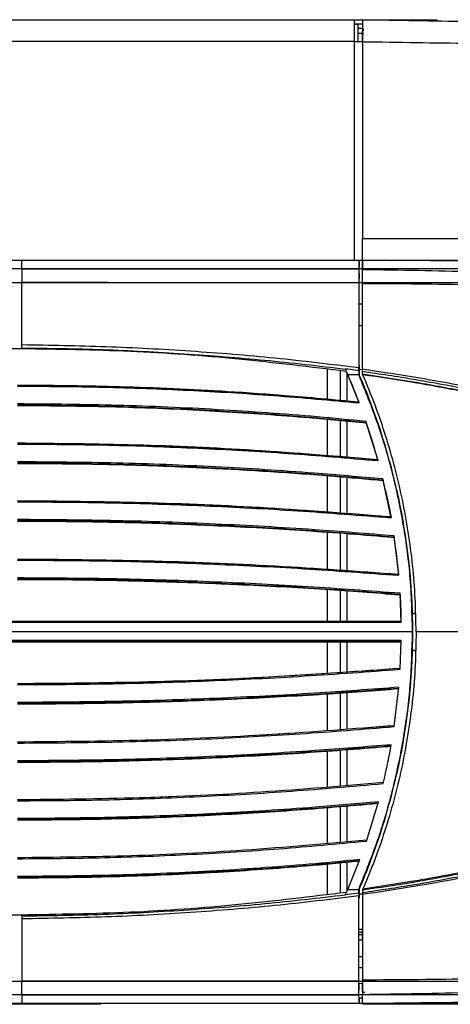
# Model space of a CAD drawing. Units: millimetres. Extents: x 0 to 420, y 0 to 297.
# Drawn here: x 84 to 94, y 97 to 120 of the extents above; entities that cross this region are included whole.
import ezdxf

# ---------------------------------------------------------------- set-up
doc = ezdxf.new("R2010")
doc.units = ezdxf.units.MM

msp = doc.modelspace()

# ---------------------------------------------------------------- linework, layer by layer
at = {"color": 7, "linetype": 'Continuous', "lineweight": -2}
for p, q in [((57.941, 119.9382), (91.5569, 119.9389)), ((91.5569, 119.9337), (93.1371, 119.9337)), ((91.5569, 119.8337), (91.6371, 119.8337)), ((91.737, 119.8337), (91.5569, 119.8337)), ((91.6371, 119.4337), (91.6371, 119.8337)), ((91.7433, 119.9331), (91.737, 119.9332)), ((93.1371, 119.9337), (93.4371, 119.9337)), ((93.1371, 119.9087), (93.1371, 119.9337)), ((93.4371, 119.9337), (93.4371, 119.9035)), ((91.737, 119.7337), (91.6371, 119.7337)), ((91.6371, 119.6337), (91.737, 119.6337)), ((91.5569, 119.4372), (57.941, 119.4383)), ((91.5569, 114.4337), (91.5569, 119.4389)), ((91.737, 119.4331), (91.737, 119.4443)), ((91.737, 119.4331), (91.737, 114.9337)), ((91.737, 114.4442), (91.737, 114.9337)), ((101.2633, 114.4336), (65.5628, 114.4336)), ((91.6643, 114.4337), (83.9398, 114.4337)), ((83.9398, 114.2381), (83.9398, 114.4337)), ((91.6643, 114.129), (91.6643, 114.4337)), ((91.7369, 113.4389), (91.7369, 114.439)), ((91.7371, 114.4337), (91.737, 114.4337)), ((91.7371, 114.4442), (92.4078, 114.4338)), ((92.4078, 114.4338), (91.7371, 114.4337)), ((91.7371, 114.4337), (91.7371, 114.2257)), ((101.2633, 114.238), (65.5628, 114.238)), ((65.5628, 113.9254), (101.2633, 113.9254)), ((91.6569, 113.4388), (91.7369, 113.4388)), ((91.7369, 113.4389), (91.7369, 113.4388)), ((91.7371, 112.9337), (91.6548, 112.9337)), ((83.939, 112.4099), (80.7562, 112.4099)), ((83.9368, 112.4298), (83.9397, 112.4298)), ((91.3987, 111.9411), (91.3448, 111.948)), ((91.6623, 112.0125), (91.6623, 111.8177)), ((90.9371, 111.2579), (90.9371, 111.9418)), ((91.2371, 111.2318), (91.2371, 111.9078)), ((91.2371, 111.2318), (91.2371, 111.9078)), ((91.3871, 111.2187), (91.3871, 111.8518)), ((91.6498, 111.9078), (91.3987, 111.9411)), ((91.6632, 111.1733), (91.3987, 111.8253)), ((91.3987, 111.8253), (91.6497, 111.8253)), ((91.6497, 111.8253), (91.6497, 111.8151)), ((91.6623, 111.8177), (91.6497, 111.8151)), ((91.7371, 111.9337), (91.6623, 111.9311)), ((91.7371, 111.8952), (91.7371, 111.9426)), ((91.7371, 111.8379), (91.7385, 111.8346)), ((91.6561, 111.1919), (91.6548, 111.1954)), ((90.9371, 109.9677), (90.9371, 110.7881)), ((91.2371, 109.9432), (91.2371, 110.7604)), ((91.2371, 109.9432), (91.2371, 110.7604)), ((91.3871, 109.931), (91.3871, 110.7466)), ((92.0939, 109.8516), (91.8165, 110.7487)), ((92.0878, 109.8739), (92.0887, 109.8705)), ((90.9371, 108.6773), (90.9371, 109.4979)), ((91.2371, 108.6544), (91.2371, 109.4751)), ((91.2371, 108.6544), (91.2371, 109.4751)), ((91.3871, 108.6429), (91.3871, 109.4621)), ((92.3909, 108.5441), (92.2026, 109.4326)), ((92.3868, 108.5667), (92.3874, 108.5634)), ((90.9371, 107.3522), (90.9371, 108.2046)), ((91.2371, 107.3335), (91.2371, 108.182)), ((91.2371, 107.3335), (91.2371, 108.182)), ((91.3871, 107.3242), (91.3871, 108.1707)), ((92.5678, 107.2282), (92.4596, 108.1294)), ((92.566, 107.2478), (92.5657, 107.2511)), ((90.9371, 106.174), (90.9371, 106.8968)), ((91.2371, 106.174), (91.2371, 106.8751)), ((91.2371, 106.174), (91.2371, 106.8751)), ((91.3871, 106.174), (91.3871, 106.8642)), ((92.6247, 106.151), (92.5987, 106.8171)), ((92.8819, 106.3587), (92.9574, 106.3587)), ((92.8821, 106.3529), (92.9576, 106.3529)), ((92.6247, 106.1509), (56.8779, 106.1509)), ((56.8783, 106.1708), (92.6244, 106.1708)), ((79.8883, 106.1739), (90.3884, 106.1739)), ((92.6243, 106.174), (80.6143, 106.174)), ((90.6383, 106.1739), (92.6205, 106.1739)), ((92.6244, 106.1709), (92.6243, 106.174)), ((92.8745, 105.9337), (56.8759, 105.9337)), ((92.8888, 105.9337), (92.8745, 105.9337)), ((94.9951, 105.9337), (92.9637, 105.9337)), ((56.8759, 105.7036), (92.6236, 105.7036)), ((56.8775, 105.7435), (92.6251, 105.7435)), ((92.6244, 105.7236), (56.8778, 105.7236)), ((56.8782, 105.7036), (92.6236, 105.7036)), ((90.9371, 104.9982), (90.9371, 105.7037)), ((91.2371, 105.0171), (91.2371, 105.7037)), ((91.2371, 105.0171), (91.2371, 105.7037)), ((91.3871, 105.0265), (91.3871, 105.7037)), ((92.6005, 105.0791), (92.6251, 105.7436)), ((92.8819, 105.5087), (92.9574, 105.5087)), ((92.8821, 105.5144), (92.9576, 105.5144)), ((91.2371, 103.6987), (91.2371, 104.5323)), ((91.2371, 103.6987), (91.2371, 104.5323)), ((91.3871, 103.7097), (91.3871, 104.5431)), ((92.4639, 103.7672), (92.5703, 104.6679)), ((90.9371, 103.6768), (90.9371, 104.5107)), ((89.1402, 103.561), (90.2006, 103.6231)), ((91.7798, 103.7383), (92.4675, 103.7916)), ((83.8427, 103.4153), (85.0891, 103.4307)), ((90.9371, 102.3864), (90.9371, 103.2031)), ((91.2371, 102.41), (91.2371, 103.2255)), ((91.2371, 102.41), (91.2371, 103.2255)), ((91.3871, 102.4217), (91.3871, 103.2368)), ((83.8427, 102.0953), (85.1021, 102.1121)), ((86.3048, 102.1311), (87.6835, 102.1857)), ((91.827, 101.1492), (92.102, 102.0454)), ((90.9371, 101.0972), (90.9371, 101.912)), ((91.2371, 101.1222), (91.2371, 101.9363)), ((91.2371, 101.1222), (91.2371, 101.9363)), ((91.3871, 101.1347), (91.3871, 101.9484)), ((91.3987, 100.0422), (91.6746, 100.7245)), ((90.9371, 99.9256), (90.9371, 100.6191)), ((91.2371, 99.9596), (91.2371, 100.6463)), ((91.2371, 99.9596), (91.2371, 100.6463)), ((91.3871, 100.0155), (91.3871, 100.6599)), ((91.3987, 100.0422), (91.6497, 100.0422)), ((91.6497, 100.0523), (91.6497, 100.0422)), ((91.6623, 100.0497), (91.6497, 100.0523)), ((91.6623, 100.0497), (91.6623, 99.8548)), ((91.7371, 100.0295), (91.7385, 100.0328)), ((91.3987, 99.9264), (91.3448, 99.9194)), ((91.6498, 99.9596), (91.3987, 99.9264)), ((91.7371, 99.9337), (91.6623, 99.9363)), ((91.7371, 99.9722), (91.7371, 99.9248)), ((83.939, 99.4575), (80.7562, 99.4575)), ((83.9368, 99.4376), (83.9397, 99.4376)), ((91.6545, 99.1337), (91.737, 99.1337)), ((91.737, 99.1337), (91.737, 99.0537)), ((91.7371, 99.1237), (91.737, 99.1237)), ((91.7371, 98.8819), (91.7371, 99.1237)), ((91.737, 99.0537), (91.6546, 99.0537)), ((91.737, 99.0037), (91.6547, 99.0037)), ((91.737, 99.0537), (91.737, 99.0037)), ((91.7371, 98.8819), (91.6548, 98.8805)), ((91.7371, 98.5017), (91.6552, 98.5003)), ((91.6552, 98.2567), (91.7371, 98.2552)), ((65.5628, 97.9419), (101.2633, 97.9419)), ((91.7371, 97.8854), (91.657, 97.8868)), ((91.7371, 97.7337), (91.7371, 97.8854)), ((101.2633, 97.6293), (65.5628, 97.6293)), ((83.9398, 97.6293), (83.9398, 97.4337)), ((91.6643, 97.5637), (91.7371, 97.5637)), ((91.6643, 97.5629), (91.6643, 97.4337)), ((91.7371, 97.4337), (91.7371, 97.6417)), ((101.2633, 97.4336), (65.5628, 97.4336)), ((91.6643, 97.4337), (83.9398, 97.4337)), ((91.7371, 97.4337), (91.6643, 97.4337)), ((99.2876, 97.4337), (91.7371, 97.4337))]:
    msp.add_line(p, q, dxfattribs=at)
at = {"color": 7, "linetype": 'Continuous', "lineweight": -2, "flags": 128}
for points in [[(91.5569, 119.4389), (91.5569, 119.5365), (91.5569, 119.6303), (91.5569, 119.7167), (91.5569, 119.7925), (91.5569, 119.8546), (91.5569, 119.9008), (91.5569, 119.9293), (91.5569, 119.9389)], [(91.5569, 119.4389), (91.592, 119.4389), (91.6258, 119.4389), (91.6569, 119.4389), (91.6842, 119.4389), (91.7066, 119.4389), (91.7232, 119.4389), (91.7334, 119.4389), (91.7369, 119.4389)], [(91.7371, 119.4331), (91.7371, 117.9033), (91.7371, 116.9134), (91.7371, 115.9236), (91.7371, 114.9337)], [(91.6643, 114.4337), (91.6595, 114.336), (91.6547, 114.2382)], [(91.6643, 114.129), (91.6611, 114.0649), (91.6552, 113.9429)], [(91.6573, 113.4389), (91.6842, 113.4389), (91.7066, 113.4389), (91.7232, 113.4389), (91.7335, 113.4389), (91.7369, 113.4389)], [(83.9368, 112.4298), (83.9381, 112.4187), (83.939, 112.4099)], [(91.653, 112.0626), (91.6569, 112.0412), (91.6606, 112.0217), (91.6623, 112.0125)], [(91.8313, 110.7056), (91.828, 110.7152), (91.8244, 110.7258)], [(92.208, 109.4105), (92.2103, 109.4011), (92.2129, 109.3903)], [(92.2588, 109.1937), (92.2321, 109.3095), (92.2125, 109.392)], [(92.2661, 109.1613), (92.3382, 108.8215), (92.3901, 108.5485)], [(92.4628, 108.1081), (92.4642, 108.0986), (92.4658, 108.0879)], [(92.6012, 106.7764), (92.6006, 106.7859), (92.6, 106.7965)], [(92.6011, 106.7782), (92.6024, 106.7556), (92.6182, 106.4086)], [(91.653, 99.8048), (91.6569, 99.8262), (91.6606, 99.8457), (91.6623, 99.8548)], [(83.9368, 99.4376), (83.9381, 99.4487), (83.939, 99.4575)], [(91.6643, 97.7384), (91.6583, 97.8605), (91.6552, 97.9245)], [(91.6643, 97.4337), (91.6607, 97.5071), (91.6547, 97.6292)]]:
    msp.add_lwpolyline(points, dxfattribs=at)
at = {"color": 7, "linetype": 'Continuous', "lineweight": -2}
for centre, radius, start, end in [((77.7409, 105.9046), 14.8859, 20.85189, 23.74146), ((78.0409, 105.9046), 14.8495, 16.5964, 23.46563), ((77.7409, 105.9046), 14.8859, 16.55466, 18.82822), ((77.7409, 105.9046), 14.8859, 15.38432, 16.42472), ((78.0409, 105.9046), 14.8462, 12.79958, 16.4698), ((78.0409, 105.9046), 14.8495, 1.94476, 12.6687), ((77.7409, 105.9046), 14.8859, 5.19734, 8.44666), ((77.7409, 105.9046), 14.8859, 1.03684, 1.88273), ((78.0409, 105.9046), 14.848, 0.11213, 1.88753), ((78.0409, 105.9628), 14.848, 358.11247, 359.88787), ((78.0409, 105.9628), 14.8495, 347.3313, 358.05524), ((78.0409, 105.9628), 14.8462, 343.5302, 347.20042), ((78.0409, 105.9628), 14.8495, 336.53437, 343.4036)]:
    msp.add_arc(centre, radius, start, end, dxfattribs=at)
for centre, major_axis, ratio, start_param, end_param in [((91.7547, 119.7337), (0, 0.15), 0.1176471, 1.5707963, 3.1415927), ((91.7547, 119.7337), (0, 0.05), 0.1176471, 1.5707963, 3.1415927), ((77.7409, 105.9055), (14.8859, 0), 0.9998035, 0.2866654, 0.2889333), ((78.0409, 107.3587), (0, 14.5685), 0.9952082, 4.902644, 4.9049069), ((77.7409, 105.904), (0, 14.8888), 0.9998035, 4.93295, 4.9351792), ((78.0409, 104.3749), (0, 15.3298), 0.9948172, 5.02993, 5.032154), ((77.7409, 105.9047), (14.8859, 0), 0.9998035, 0.0328598, 0.0338595), ((78.0409, 107.3955), (0, 14.945), 0.9952082, 4.6453076, 4.6463048), ((78.0409, 104.4715), (0, 14.9509), 0.9948172, 4.7784731, 4.7794703), ((78.0409, 107.4906), (0, 15.3238), 0.9952082, 4.392624, 4.394848), ((78.0409, 104.5098), (0, 14.5742), 0.9948172, 4.5198711, 4.5221339)]:
    msp.add_ellipse(centre, major_axis=major_axis, ratio=ratio, start_param=start_param, end_param=end_param, dxfattribs=at)
for points, knots in [([(91.737, 119.9332), (91.737, 119.9263), (91.737, 119.9159), (91.737, 119.8531), (91.737, 119.7762), (91.737, 119.673), (91.737, 119.5532), (91.737, 119.4811), (91.737, 119.4443)], [0, 0, 0, 0, 0.24601938, 0.37479779, 0.50704776, 0.71996106, 0.85712326, 1, 1, 1, 1]), ([(91.7373, 119.4443), (91.7383, 119.5042), (91.7399, 119.5973), (91.7415, 119.7101), (91.7428, 119.8057), (91.7435, 119.8788), (91.7437, 119.925), (91.7434, 119.9302), (91.7433, 119.9331)], [0, 0, 0, 0, 0.2319467, 0.3605787, 0.4925344, 0.7071738, 0.8439217, 1, 1, 1, 1]), ([(101.2061, 119.7679), (100.6336, 119.7779), (99.4866, 119.7979), (97.7273, 119.8286), (95.9451, 119.8597), (94.3476, 119.8876), (92.9469, 119.912), (92.1447, 119.9261), (91.7433, 119.9331)], [0, 0, 0, 0, 0.1872504, 0.375222, 0.5624768, 0.7504088, 0.8751053, 1, 1, 1, 1]), ([(91.7371, 119.4332), (91.7371, 119.4332), (92.1461, 119.4332), (92.9638, 119.414), (94.3888, 119.4006), (96.0119, 119.37), (97.8223, 119.3375), (99.6111, 119.306), (100.7778, 119.2854), (101.3611, 119.2751)], [0, 0, 0, 0, 0.0000006, 0.1250854, 0.2502181, 0.4375236, 0.6247698, 0.8123873, 1, 1, 1, 1]), ([(91.737, 114.9337), (92.2594, 114.9337), (93.3043, 114.9337), (94.8675, 114.9337), (95.9012, 114.9337), (96.4181, 114.9337)], [0, 0, 0, 0, 0.3333337, 0.6666666, 1, 1, 1, 1]), ([(97.1412, 114.434), (96.7517, 114.432), (95.972, 114.4279), (94.7911, 114.4224), (93.6026, 114.4219), (92.8063, 114.4298), (92.4078, 114.4338)], [0, 0, 0, 0, 0.2490163, 0.4984207, 0.7490063, 1, 1, 1, 1]), ([(83.9398, 114.2381), (84.3055, 114.2382), (85.5986, 114.2386), (87.8192, 114.2388), (90.0253, 114.2386), (91.3037, 114.2383), (91.6547, 114.2382)], [0, 0, 0, 0, 0.1421767, 0.5028488, 0.8635209, 1, 1, 1, 1]), ([(83.9398, 114.2381), (83.9398, 114.2279), (83.9399, 114.2076), (83.9399, 114.1323), (83.9399, 114.0349), (83.9399, 113.9619), (83.9398, 113.9255)], [0, 0, 0, 0, 0.25000059, 0.50000091, 0.75000113, 1, 1, 1, 1]), ([(91.6547, 114.2382), (91.6544, 114.229), (91.6539, 114.2107), (91.6532, 114.144), (91.6527, 114.0571), (91.6525, 113.9785), (91.6526, 113.9335), (91.6526, 113.922)], [0, 0, 0, 0, 0.2303803, 0.4607524, 0.6911264, 0.9214916, 1, 1, 1, 1]), ([(91.7371, 114.2257), (92.1635, 114.2197), (93.4178, 114.2021), (95.5009, 114.1439), (97.6416, 114.0182), (98.9468, 113.8741), (99.43, 113.8288), (99.43, 113.8288)], [0, 0, 0, 0, 0.1659929, 0.4882628, 0.8111294, 0.9999992, 1, 1, 1, 1]), ([(91.7371, 113.9), (91.7371, 113.9339), (91.7371, 114.0016), (91.7371, 114.0963), (91.7371, 114.1717), (91.7371, 114.2118), (91.7371, 114.2226), (91.7371, 114.2257)], [0, 0, 0, 0, 0.2265609, 0.4531212, 0.6796586, 0.9062231, 1, 1, 1, 1]), ([(83.9398, 112.4979), (83.9398, 112.6274), (83.9398, 112.8842), (83.9398, 113.3628), (83.9398, 113.712), (83.9398, 113.9255)], [0, 0, 0, 0, 0.28334995, 0.56191891, 1, 1, 1, 1]), ([(91.6526, 113.922), (91.3022, 113.9219), (90.0244, 113.9214), (87.8193, 113.9216), (85.5987, 113.9232), (84.3056, 113.925), (83.9398, 113.9255)], [0, 0, 0, 0, 0.1362795, 0.4970104, 0.8577329, 1, 1, 1, 1]), ([(91.6526, 113.922), (91.6526, 113.7285), (91.6527, 113.3415), (91.652, 112.7645), (91.651, 112.309), (91.6501, 112.0509), (91.6499, 111.9734)], [0, 0, 0, 0, 0.2915943, 0.5832332, 0.8748484, 1, 1, 1, 1]), ([(91.6552, 113.9429), (91.6552, 113.7752), (91.6554, 113.3958), (91.6548, 112.806), (91.6538, 112.349), (91.6531, 112.1056), (91.653, 112.0626)], [0, 0, 0, 0, 0.2633425, 0.595984, 0.9285833, 1, 1, 1, 1]), ([(99.4174, 113.588), (98.9358, 113.6305), (97.6312, 113.7455), (95.4957, 113.8491), (93.4158, 113.8889), (92.1633, 113.8972), (91.7371, 113.9)], [0, 0, 0, 0, 0.1888698, 0.5115654, 0.8338019, 1, 1, 1, 1]), ([(91.7371, 111.9426), (91.7371, 112.1286), (91.7371, 112.4932), (91.7371, 113.0142), (91.7371, 113.4828), (91.7371, 113.7612), (91.7371, 113.9)], [0, 0, 0, 0, 0.2968412, 0.5816293, 0.7914066, 1, 1, 1, 1]), ([(91.3692, 111.8928), (90.5473, 111.9928), (88.9032, 112.193), (86.4237, 112.3719), (84.7672, 112.3972), (83.939, 112.4099)], [0, 0, 0, 0, 0.3332824, 0.6666408, 1, 1, 1, 1]), ([(83.9397, 112.4298), (83.9398, 112.4425), (83.9398, 112.4652), (83.9398, 112.4879), (83.9398, 112.4979)], [0, 0, 0, 0, 0.5599978, 1, 1, 1, 1]), ([(83.9397, 112.4298), (84.5585, 112.4219), (85.7961, 112.406), (87.6497, 112.3019), (89.501, 112.1623), (90.7302, 112.0194), (91.3448, 111.948)], [0, 0, 0, 0, 0.2499963, 0.5000139, 0.749992, 1, 1, 1, 1]), ([(91.6499, 111.9734), (91.011, 112.0517), (89.7312, 112.2085), (87.8021, 112.3611), (85.8708, 112.4672), (84.5827, 112.4877), (83.9398, 112.4979)], [0, 0, 0, 0, 0.2497183, 0.5002398, 0.750599, 1, 1, 1, 1]), ([(91.3448, 111.948), (91.3538, 111.9276), (91.3674, 111.8969), (91.3853, 111.856), (91.3942, 111.8355), (91.3987, 111.8253)], [0, 0, 0, 0, 0.49999532, 0.74999699, 1, 1, 1, 1]), ([(91.6498, 111.9078), (91.6498, 111.9115), (91.6498, 111.9213), (91.6498, 111.9371), (91.6498, 111.9552), (91.6499, 111.9673), (91.6499, 111.9734)], [0, 0, 0, 0, 0.1687396, 0.4458288, 0.7229154, 1, 1, 1, 1]), ([(91.6498, 111.9078), (91.6498, 111.8964), (91.6498, 111.8735), (91.6497, 111.846), (91.6497, 111.8299), (91.6497, 111.8253)], [0, 0, 0, 0, 0.4158945, 0.83178756, 1, 1, 1, 1]), ([(91.6497, 111.8151), (91.7987, 111.4479), (92.0967, 110.7135), (92.4352, 109.5574), (92.6854, 108.3668), (92.8434, 107.1518), (92.8642, 106.3378), (92.8745, 105.9337)], [0, 0, 0, 0, 0.1971882, 0.3943718, 0.5972262, 0.8000774, 1, 1, 1, 1]), ([(103.7029, 110.3005), (103.2076, 110.331), (102.2166, 110.3921), (100.725, 110.5458), (99.2301, 110.7332), (97.7314, 110.944), (96.2322, 111.1719), (94.7342, 111.4244), (93.2409, 111.7141), (92.2383, 111.8664), (91.7371, 111.9426)], [0, 0, 0, 0, 0.1238382, 0.2477759, 0.3729027, 0.4980093, 0.6232115, 0.7488162, 0.8744163, 1, 1, 1, 1]), ([(91.7371, 111.8379), (91.7371, 111.8455), (91.7371, 111.8646), (91.7371, 111.8837), (91.7371, 111.8952)], [0, 0, 0, 0, 0.3989194, 1, 1, 1, 1]), ([(91.7371, 111.8952), (92.1315, 111.8374), (92.9207, 111.7216), (93.7044, 111.5734), (94.0965, 111.4992)], [0, 0, 0, 0, 0.4996937, 1, 1, 1, 1]), ([(91.7385, 111.8346), (92.1267, 111.7776), (92.9036, 111.6635), (93.6752, 111.5177), (94.0612, 111.4447)], [0, 0, 0, 0, 0.49970159, 1, 1, 1, 1]), ([(91.7464, 111.8163), (91.7453, 111.8189), (91.7431, 111.824), (91.7404, 111.8302), (91.7388, 111.834), (91.7386, 111.8344), (91.7385, 111.8346)], [0, 0, 0, 0, 0.2789051, 0.5589545, 0.8069372, 1, 1, 1, 1]), ([(94.0584, 111.4276), (93.6744, 111.5002), (92.9064, 111.6454), (92.1331, 111.7593), (91.7464, 111.8163)], [0, 0, 0, 0, 0.4998943, 1, 1, 1, 1]), ([(92.9637, 105.9337), (92.9598, 106.1879), (92.952, 106.6971), (92.8903, 107.4582), (92.7927, 108.2157), (92.6566, 108.961), (92.4845, 109.6931), (92.2763, 110.4119), (92.0339, 111.1221), (91.8423, 111.5849), (91.7464, 111.8163)], [0, 0, 0, 0, 0.1257745, 0.2519164, 0.3776897, 0.5038227, 0.6271937, 0.7505654, 0.8752821, 1, 1, 1, 1]), ([(83.8428, 111.5777), (84.5729, 111.5764), (85.3986, 111.5748), (86.2235, 111.5396), (86.3191, 111.5355)], [0, 0, 0, 0, 0.8840634, 1, 1, 1, 1]), ([(91.6561, 111.1919), (90.7101, 111.2746), (88.9381, 111.4294), (86.3315, 111.5507), (84.6727, 111.5666), (83.8428, 111.5745)], [0, 0, 0, 0, 0.3640512, 0.6818714, 1, 1, 1, 1]), ([(83.8428, 111.5569), (84.4948, 111.5522), (85.7987, 111.5428), (87.7549, 111.4674), (89.7107, 111.3512), (91.0123, 111.2326), (91.6632, 111.1733)], [0, 0, 0, 0, 0.2496989, 0.49939783, 0.74969915, 1, 1, 1, 1]), ([(86.3907, 111.5326), (87.0015, 111.5132), (87.7941, 111.4881), (88.5852, 111.434), (88.7667, 111.4216)], [0, 0, 0, 0, 0.7706019, 1, 1, 1, 1]), ([(88.8806, 111.4142), (89.234, 111.3925), (90.16, 111.3356), (91.0837, 111.249), (91.6548, 111.1954)], [0, 0, 0, 0, 0.3817071, 1, 1, 1, 1]), ([(91.8165, 110.7487), (91.4455, 110.7845), (90.3149, 110.8935), (88.4202, 111.0269), (86.1325, 111.1302), (84.606, 111.1431), (83.8428, 111.1495)], [0, 0, 0, 0, 0.1399995, 0.4266667, 0.7133336, 1, 1, 1, 1]), ([(83.8428, 111.1273), (84.6058, 111.1209), (86.1319, 111.108), (88.419, 111.0048), (90.3165, 110.8713), (91.4502, 110.7619), (91.8244, 110.7258)], [0, 0, 0, 0, 0.2863112, 0.5726222, 0.8589335, 1, 1, 1, 1]), ([(91.8313, 110.7056), (91.3919, 110.7476), (90.2826, 110.8539), (89.0028, 110.9433), (87.4375, 111.0298), (85.8856, 111.0922), (84.501, 111.1024), (83.8428, 111.1073)], [0, 0, 0, 0, 0.1654826, 0.4178196, 0.4808996, 0.7532348, 1, 1, 1, 1]), ([(91.6632, 111.1733), (91.6622, 111.1758), (91.6603, 111.1808), (91.658, 111.187), (91.6564, 111.1911), (91.6562, 111.1916), (91.6561, 111.1919)], [0, 0, 0, 0, 0.26648998, 0.53360834, 0.7812436, 1, 1, 1, 1]), ([(91.8244, 110.7258), (91.8243, 110.7261), (91.8241, 110.7265), (91.823, 110.7297), (91.8214, 110.7344), (91.8193, 110.7407), (91.8176, 110.7457), (91.8166, 110.7484), (91.8165, 110.7487)], [0, 0, 0, 0, 0.18035748, 0.36046236, 0.54712966, 0.75001847, 0.97057906, 1, 1, 1, 1]), ([(83.8428, 110.2527), (84.6131, 110.2469), (86.1544, 110.2353), (88.2999, 110.1485), (90.2783, 110.029), (91.4848, 109.9256), (92.0878, 109.8739)], [0, 0, 0, 0, 0.2798815, 0.5600126, 0.7800962, 1, 1, 1, 1]), ([(92.0887, 109.8705), (91.1448, 109.9482), (89.3017, 110.0998), (86.5513, 110.2247), (84.7459, 110.2413), (83.8428, 110.2496)], [0, 0, 0, 0, 0.34407835, 0.67188965, 1, 1, 1, 1]), ([(83.8428, 110.2314), (84.5307, 110.2267), (85.9063, 110.2174), (87.9702, 110.1428), (90.0335, 110.027), (91.4071, 109.9101), (92.0939, 109.8516)], [0, 0, 0, 0, 0.2497373, 0.4994739, 0.7497363, 1, 1, 1, 1]), ([(92.2026, 109.4326), (91.6802, 109.4786), (90.4053, 109.5908), (88.3737, 109.717), (86.109, 109.8072), (84.5982, 109.8184), (83.8428, 109.824)], [0, 0, 0, 0, 0.1879317, 0.4586215, 0.7293112, 1, 1, 1, 1]), ([(83.8428, 109.8024), (84.598, 109.7968), (86.1085, 109.7855), (88.3727, 109.6955), (90.4062, 109.5692), (91.6833, 109.4567), (92.208, 109.4105)], [0, 0, 0, 0, 0.270455, 0.5409096, 0.811365, 1, 1, 1, 1]), ([(92.2129, 109.3903), (91.8368, 109.4239), (90.4957, 109.5436), (88.9842, 109.6403), (87.1784, 109.723), (85.7314, 109.7708), (84.4516, 109.7786), (83.8428, 109.7823)], [0, 0, 0, 0, 0.1351404, 0.4819082, 0.5419444, 0.7821037, 1, 1, 1, 1]), ([(92.0939, 109.8516), (92.0933, 109.854), (92.0919, 109.8588), (92.0903, 109.8649), (92.0891, 109.8691), (92.0888, 109.8704), (92.0887, 109.8705), (92.0887, 109.8705)], [0, 0, 0, 0, 0.2483157, 0.4969494, 0.7358385, 0.9589774, 1, 1, 1, 1]), ([(92.208, 109.4105), (92.2079, 109.4108), (92.2078, 109.4113), (92.207, 109.4146), (92.2058, 109.4195), (92.2043, 109.4258), (92.2032, 109.4303), (92.2026, 109.4326)], [0, 0, 0, 0, 0.1931246, 0.3861448, 0.5835674, 0.7911339, 1, 1, 1, 1]), ([(83.8428, 108.9327), (84.6409, 108.9271), (86.2377, 108.9158), (88.4607, 108.832), (90.511, 108.7174), (91.7616, 108.6169), (92.3868, 108.5667)], [0, 0, 0, 0, 0.2798846, 0.5599917, 0.7800685, 1, 1, 1, 1]), ([(92.3874, 108.5634), (91.445, 108.6361), (89.5526, 108.7821), (86.7029, 108.9043), (84.7964, 108.9212), (83.8428, 108.9296)], [0, 0, 0, 0, 0.3314434, 0.6655863, 1, 1, 1, 1]), ([(83.8428, 108.9108), (84.5554, 108.9063), (85.9805, 108.8973), (88.1184, 108.8252), (90.256, 108.7142), (91.6792, 108.6008), (92.3909, 108.5441)], [0, 0, 0, 0, 0.2497723, 0.499544, 0.7497723, 1, 1, 1, 1]), ([(92.4596, 108.1294), (91.8517, 108.1789), (90.491, 108.2899), (88.3735, 108.4071), (86.1088, 108.4882), (84.5981, 108.4984), (83.8428, 108.5035)], [0, 0, 0, 0, 0.2120688, 0.4747128, 0.7373565, 1, 1, 1, 1]), ([(83.8428, 108.4824), (84.5979, 108.4773), (86.1083, 108.4671), (88.3726, 108.3861), (90.4913, 108.2689), (91.8534, 108.1578), (92.4628, 108.1081)], [0, 0, 0, 0, 0.2624932, 0.5249865, 0.7874797, 1, 1, 1, 1]), ([(92.4658, 108.0879), (92.4162, 108.0922), (91.6998, 108.1542), (90.3147, 108.2581), (88.8104, 108.3408), (87.3051, 108.4044), (85.8166, 108.4507), (84.4949, 108.4585), (83.8428, 108.4623)], [0, 0, 0, 0, 0.0172746, 0.2498846, 0.482592, 0.5407487, 0.773386, 1, 1, 1, 1]), ([(92.3909, 108.5441), (92.3904, 108.5465), (92.3896, 108.5512), (92.3885, 108.5572), (92.3877, 108.5615), (92.3874, 108.5632), (92.3874, 108.5634), (92.3874, 108.5634)], [0, 0, 0, 0, 0.2349739, 0.470096, 0.7007856, 0.9235085, 1, 1, 1, 1]), ([(92.4628, 108.1081), (92.4627, 108.1084), (92.4626, 108.1089), (92.4621, 108.1123), (92.4614, 108.1174), (92.4605, 108.1233), (92.4598, 108.1275), (92.4596, 108.1294)], [0, 0, 0, 0, 0.2035621, 0.4069522, 0.6128595, 0.8241735, 1, 1, 1, 1]), ([(83.8428, 107.5979), (84.6575, 107.5924), (86.2875, 107.5812), (89.197, 107.4853), (91.2881, 107.3399), (92.5657, 107.2511)], [0, 0, 0, 0, 0.27990208, 0.5600115, 1, 1, 1, 1]), ([(92.566, 107.2478), (91.6246, 107.3155), (89.7027, 107.4535), (86.7936, 107.5708), (84.8266, 107.5868), (83.8428, 107.5948)], [0, 0, 0, 0, 0.3242369, 0.6619967, 1, 1, 1, 1]), ([(83.8428, 107.5755), (84.5701, 107.5713), (86.0246, 107.5628), (88.2067, 107.495), (90.3884, 107.3893), (91.8413, 107.2819), (92.5678, 107.2282)], [0, 0, 0, 0, 0.2498035, 0.4996064, 0.749803, 1, 1, 1, 1]), ([(92.5678, 107.2282), (92.5676, 107.2305), (92.5672, 107.235), (92.5666, 107.241), (92.5662, 107.2455), (92.566, 107.2475), (92.566, 107.2477), (92.566, 107.2478)], [0, 0, 0, 0, 0.22491516, 0.44988415, 0.67326328, 0.89363244, 1, 1, 1, 1]), ([(92.5987, 106.8171), (91.8955, 106.8696), (90.4887, 106.9746), (88.3252, 107.0826), (86.1096, 107.1544), (84.5985, 107.1636), (83.8428, 107.1681)], [0, 0, 0, 0, 0.2413572, 0.4828035, 0.7413466, 1, 1, 1, 1]), ([(83.8428, 107.1476), (84.598, 107.143), (86.1089, 107.1339), (88.3243, 107.0622), (90.4887, 106.9542), (91.8961, 106.8491), (92.6, 106.7965)], [0, 0, 0, 0, 0.25846002, 0.51702858, 0.75846929, 1, 1, 1, 1]), ([(92.6012, 106.7764), (92.027, 106.8199), (90.7862, 106.9137), (89.3767, 106.9901), (87.874, 107.056), (86.3705, 107.1041), (84.8594, 107.1258), (84.0168, 107.1273), (83.8428, 107.1276)], [0, 0, 0, 0, 0.197019, 0.4257568, 0.4829385, 0.7116956, 0.9404533, 1, 1, 1, 1]), ([(92.6, 106.7965), (92.6, 106.7968), (92.5999, 106.7973), (92.5997, 106.8009), (92.5994, 106.806), (92.5991, 106.8117), (92.5988, 106.8155), (92.5987, 106.8171)], [0, 0, 0, 0, 0.2118857, 0.4237597, 0.6366175, 0.8514211, 1, 1, 1, 1]), ([(92.6247, 106.151), (92.6247, 106.1532), (92.6246, 106.1577), (92.6245, 106.1637), (92.6244, 106.1682), (92.6244, 106.1705), (92.6244, 106.1708), (92.6244, 106.1709)], [0, 0, 0, 0, 0.2177794, 0.4355378, 0.6532826, 0.8710912, 1, 1, 1, 1]), ([(92.8745, 105.9337), (92.8644, 105.5353), (92.8442, 104.7386), (92.6918, 103.5403), (92.4451, 102.3487), (92.105, 101.1749), (91.8007, 100.4247), (91.6497, 100.0523)], [0, 0, 0, 0, 0.1971176, 0.3942368, 0.5971575, 0.8000827, 1, 1, 1, 1]), ([(92.9637, 105.9337), (92.9598, 105.6795), (92.952, 105.1703), (92.8903, 104.4092), (92.7926, 103.6517), (92.6566, 102.9064), (92.4845, 102.1742), (92.2763, 101.4555), (92.0339, 100.7453), (91.8422, 100.2825), (91.7464, 100.051)], [0, 0, 0, 0, 0.1257745, 0.2519165, 0.3776896, 0.5038227, 0.6271937, 0.7505654, 0.8752822, 1, 1, 1, 1]), ([(83.8427, 104.7501), (84.6614, 104.7558), (86.2981, 104.7673), (89.2198, 104.8651), (91.3189, 105.0126), (92.6019, 105.1027)], [0, 0, 0, 0, 0.2800999, 0.5599985, 1, 1, 1, 1]), ([(92.6017, 105.0996), (91.6706, 105.0319), (89.7479, 104.8922), (86.827, 104.7719), (84.8377, 104.7552), (83.8427, 104.7469)], [0, 0, 0, 0, 0.3193813, 0.6595641, 1, 1, 1, 1]), ([(83.8427, 104.7264), (84.5727, 104.7308), (86.0328, 104.7394), (88.223, 104.8086), (90.413, 104.9157), (91.8713, 105.0246), (92.6005, 105.0791)], [0, 0, 0, 0, 0.2497998, 0.4995994, 0.7497999, 1, 1, 1, 1]), ([(92.5703, 104.6679), (91.9283, 104.62), (90.5323, 104.5157), (88.3788, 104.4069), (86.1113, 104.333), (84.5989, 104.3237), (83.8428, 104.319)], [0, 0, 0, 0, 0.2210515, 0.4807012, 0.7403508, 1, 1, 1, 1]), ([(83.8428, 104.2997), (84.5991, 104.3044), (86.1117, 104.3137), (88.3796, 104.3875), (90.5324, 104.4962), (91.9276, 104.6004), (92.5686, 104.6483)], [0, 0, 0, 0, 0.2597483, 0.519497, 0.7792456, 1, 1, 1, 1]), ([(92.5668, 104.628), (92.002, 104.5855), (90.7698, 104.4929), (89.3687, 104.4172), (87.8642, 104.3514), (86.3589, 104.3032), (84.8509, 104.2815), (84.0121, 104.2801), (83.8428, 104.2798)], [0, 0, 0, 0, 0.1945568, 0.4244711, 0.4819475, 0.7118807, 0.9418144, 1, 1, 1, 1]), ([(92.4671, 103.7885), (91.5361, 103.7154), (89.6362, 103.5661), (86.7599, 103.4382), (84.8154, 103.4208), (83.8427, 103.4121)], [0, 0, 0, 0, 0.324428, 0.6620672, 1, 1, 1, 1]), ([(83.8427, 103.3911), (84.5614, 103.3957), (85.9987, 103.4049), (88.155, 103.4786), (90.3108, 103.5935), (91.7462, 103.7093), (92.4639, 103.7672)], [0, 0, 0, 0, 0.2497646, 0.4995289, 0.7497638, 1, 1, 1, 1]), ([(92.3961, 103.3525), (91.8137, 103.3054), (90.4771, 103.1975), (88.3823, 103.0803), (86.1132, 102.9989), (84.5996, 102.9888), (83.8428, 102.9837)], [0, 0, 0, 0, 0.2046617, 0.4697746, 0.7348877, 1, 1, 1, 1]), ([(83.8428, 102.9649), (84.5997, 102.97), (86.1136, 102.9802), (88.3832, 103.0616), (90.4767, 103.1786), (91.8119, 103.2863), (92.3926, 103.3332)], [0, 0, 0, 0, 0.2652729, 0.5305469, 0.79582, 1, 1, 1, 1]), ([(92.3889, 103.3126), (92.3567, 103.3099), (91.657, 103.2503), (90.2883, 103.148), (88.7829, 103.0652), (87.2766, 103.0018), (85.7973, 102.9563), (84.4851, 102.9487), (83.8428, 102.945)], [0, 0, 0, 0, 0.0113449, 0.2462162, 0.4811851, 0.5399089, 0.7748133, 1, 1, 1, 1]), ([(92.2099, 102.4646), (92.2483, 102.6297), (92.3168, 102.9242), (92.3719, 103.2217), (92.3961, 103.3525)], [0, 0, 0, 0, 0.5604716, 1, 1, 1, 1]), ([(92.2152, 102.4867), (91.2839, 102.4077), (89.4262, 102.2503), (86.6336, 102.1189), (84.7733, 102.1011), (83.8427, 102.0921)], [0, 0, 0, 0, 0.3343997, 0.6670371, 1, 1, 1, 1]), ([(83.8427, 102.0705), (84.5402, 102.0754), (85.9353, 102.085), (88.0282, 102.1624), (90.1206, 102.282), (91.5135, 102.4038), (92.2099, 102.4646)], [0, 0, 0, 0, 0.2497244, 0.4994484, 0.7497241, 1, 1, 1, 1]), ([(92.102, 102.0454), (91.6196, 102.0031), (90.3825, 101.8945), (88.3868, 101.7708), (86.1155, 101.6802), (84.6003, 101.6688), (83.8428, 101.6632)], [0, 0, 0, 0, 0.1756487, 0.4504326, 0.7252164, 1, 1, 1, 1]), ([(83.8428, 101.645), (84.6005, 101.6506), (86.116, 101.662), (88.3878, 101.7526), (90.3817, 101.8762), (91.6167, 101.9844), (92.0969, 102.0264)], [0, 0, 0, 0, 0.2750181, 0.5500362, 0.8250542, 1, 1, 1, 1]), ([(92.0911, 102.0055), (91.4319, 101.949), (90.1133, 101.8358), (88.6245, 101.7501), (87.1253, 101.6825), (85.6959, 101.6362), (84.4338, 101.6286), (83.8428, 101.6251)], [0, 0, 0, 0, 0.2403193, 0.4806389, 0.54158, 0.7853598, 1, 1, 1, 1]), ([(103.7029, 101.5669), (103.2076, 101.5363), (102.2166, 101.4752), (100.7249, 101.3215), (99.2301, 101.1341), (97.7314, 100.9234), (96.2322, 100.6955), (94.7342, 100.443), (93.2409, 100.1533), (92.2383, 100.0009), (91.7371, 99.9248)], [0, 0, 0, 0, 0.1238382, 0.2477759, 0.3729026, 0.4980093, 0.6232115, 0.7488162, 0.8744164, 1, 1, 1, 1]), ([(91.8348, 101.1721), (90.9027, 101.0876), (89.1083, 100.9249), (86.4421, 100.7935), (84.7095, 100.7759), (83.8427, 100.7672)], [0, 0, 0, 0, 0.3507086, 0.675179, 1, 1, 1, 1]), ([(83.8427, 100.745), (84.5084, 100.7499), (85.8397, 100.7599), (87.8369, 100.8394), (89.8337, 100.962), (91.1626, 101.0868), (91.827, 101.1492)], [0, 0, 0, 0, 0.2496802, 0.4993607, 0.7496805, 1, 1, 1, 1]), ([(91.6746, 100.7245), (91.3369, 100.6925), (90.2441, 100.5888), (88.3921, 100.4591), (86.1184, 100.3569), (84.6013, 100.344), (83.8428, 100.3376)], [0, 0, 0, 0, 0.1297312, 0.419821, 0.7099107, 1, 1, 1, 1]), ([(83.8428, 100.32), (84.6015, 100.3264), (86.119, 100.3393), (88.3933, 100.4415), (90.2427, 100.5709), (91.3328, 100.6742), (91.6676, 100.7059)], [0, 0, 0, 0, 0.2904231, 0.5808458, 0.8712686, 1, 1, 1, 1]), ([(91.6595, 100.6846), (91.2553, 100.6467), (90.1811, 100.5461), (88.9367, 100.4601), (87.3767, 100.3752), (85.8468, 100.3147), (84.4842, 100.3048), (83.8428, 100.3002)], [0, 0, 0, 0, 0.1555745, 0.41344, 0.4779015, 0.7542145, 1, 1, 1, 1]), ([(91.7371, 99.9722), (92.1314, 100.03), (92.9206, 100.1457), (93.7044, 100.294), (94.0965, 100.3682)], [0, 0, 0, 0, 0.4996943, 1, 1, 1, 1]), ([(91.7385, 100.0328), (92.1267, 100.0898), (92.9036, 100.2039), (93.6752, 100.3497), (94.0612, 100.4227)], [0, 0, 0, 0, 0.499701, 1, 1, 1, 1]), ([(94.0583, 100.4398), (93.6744, 100.3672), (92.9064, 100.222), (92.1331, 100.108), (91.7464, 100.051)], [0, 0, 0, 0, 0.4998949, 1, 1, 1, 1]), ([(91.3448, 99.9194), (91.3538, 99.9399), (91.3674, 99.9705), (91.3853, 100.0114), (91.3942, 100.0319), (91.3987, 100.0422)], [0, 0, 0, 0, 0.4999966, 0.7499951, 1, 1, 1, 1]), ([(91.6498, 99.9596), (91.6498, 99.9642), (91.6498, 99.9803), (91.6497, 100.0078), (91.6497, 100.0307), (91.6497, 100.0422)], [0, 0, 0, 0, 0.16821056, 0.5840989, 1, 1, 1, 1]), ([(91.7371, 100.0295), (91.7371, 100.0219), (91.7371, 100.0028), (91.7371, 99.9837), (91.7371, 99.9722)], [0, 0, 0, 0, 0.3989264, 1, 1, 1, 1]), ([(91.7464, 100.051), (91.7453, 100.0485), (91.7431, 100.0433), (91.7404, 100.0372), (91.7388, 100.0334), (91.7386, 100.033), (91.7385, 100.0328)], [0, 0, 0, 0, 0.2789137, 0.5589573, 0.806938, 1, 1, 1, 1]), ([(91.3692, 99.9746), (90.5473, 99.8745), (88.9032, 99.6744), (86.4237, 99.4955), (84.7672, 99.4702), (83.939, 99.4575)], [0, 0, 0, 0, 0.3332825, 0.6666408, 1, 1, 1, 1]), ([(83.9397, 99.4376), (84.5585, 99.4455), (85.7961, 99.4614), (87.6497, 99.5656), (89.501, 99.7051), (90.7302, 99.848), (91.3448, 99.9194)], [0, 0, 0, 0, 0.2499963, 0.5000139, 0.749992, 1, 1, 1, 1]), ([(91.6499, 99.8941), (91.011, 99.8158), (89.7312, 99.6589), (87.8021, 99.5063), (85.8708, 99.4002), (84.5827, 99.3798), (83.9398, 99.3696)], [0, 0, 0, 0, 0.2497183, 0.5002398, 0.750599, 1, 1, 1, 1]), ([(91.6498, 99.9596), (91.6498, 99.9535), (91.6498, 99.9414), (91.6498, 99.9233), (91.6498, 99.9075), (91.6499, 99.8978), (91.6499, 99.8941)], [0, 0, 0, 0, 0.2770882, 0.5541654, 0.8312597, 1, 1, 1, 1]), ([(91.6526, 97.9454), (91.6526, 98.1389), (91.6527, 98.5259), (91.6521, 99.0475), (91.6511, 99.5046), (91.6503, 99.7639), (91.6499, 99.8941)], [0, 0, 0, 0, 0.2915719, 0.5831889, 0.7906901, 1, 1, 1, 1]), ([(91.6552, 97.9245), (91.6552, 98.1365), (91.6554, 98.5603), (91.6545, 99.1921), (91.6536, 99.6026), (91.653, 99.8036), (91.653, 99.8048)], [0, 0, 0, 0, 0.332632, 0.6653136, 0.9979626, 1, 1, 1, 1]), ([(91.7371, 99.9248), (91.7371, 99.7387), (91.7371, 99.3742), (91.7371, 98.8532), (91.7371, 98.3846), (91.7371, 98.1062), (91.7371, 97.9674)], [0, 0, 0, 0, 0.2968412, 0.5816295, 0.7914066, 1, 1, 1, 1]), ([(83.9397, 99.4376), (83.9398, 99.4249), (83.9398, 99.4022), (83.9398, 99.3795), (83.9398, 99.3696)], [0, 0, 0, 0, 0.5600023, 1, 1, 1, 1]), ([(83.9398, 99.3696), (83.9398, 99.2401), (83.9398, 98.9832), (83.9398, 98.5046), (83.9398, 98.1554), (83.9398, 97.942)], [0, 0, 0, 0, 0.28334949, 0.56191832, 1, 1, 1, 1]), ([(99.4174, 98.2793), (98.9357, 98.2369), (97.6311, 98.1219), (95.4956, 98.0182), (93.4157, 97.9785), (92.1632, 97.9702), (91.737, 97.9674)], [0, 0, 0, 0, 0.1888697, 0.5115651, 0.8338015, 1, 1, 1, 1]), ([(91.7371, 97.6417), (92.1635, 97.6473), (93.4178, 97.6639), (95.5003, 97.7356), (97.6432, 97.8125), (98.9447, 98.0385), (99.43, 98.0385), (99.43, 98.0385)], [0, 0, 0, 0, 0.1659928, 0.4882626, 0.8111295, 0.9999992, 1, 1, 1, 1]), ([(91.6526, 97.9454), (91.3022, 97.9456), (90.0244, 97.9461), (87.8193, 97.9458), (85.5987, 97.9442), (84.3056, 97.9425), (83.9398, 97.942)], [0, 0, 0, 0, 0.1362795, 0.4970104, 0.8577329, 1, 1, 1, 1]), ([(83.9398, 97.6293), (83.9398, 97.6395), (83.9399, 97.6598), (83.9399, 97.7351), (83.9399, 97.8325), (83.9399, 97.9055), (83.9398, 97.942)], [0, 0, 0, 0, 0.2499983, 0.5000023, 0.7500001, 1, 1, 1, 1]), ([(91.6547, 97.6292), (91.6544, 97.6384), (91.6539, 97.6568), (91.6532, 97.7234), (91.6527, 97.8103), (91.6525, 97.889), (91.6526, 97.934), (91.6526, 97.9454)], [0, 0, 0, 0, 0.23037578, 0.46075071, 0.69112562, 0.92149176, 1, 1, 1, 1]), ([(91.7371, 97.9674), (91.7371, 97.9335), (91.7371, 97.8658), (91.7371, 97.7711), (91.7371, 97.6956), (91.7371, 97.6556), (91.7371, 97.6448), (91.7371, 97.6417)], [0, 0, 0, 0, 0.2265622, 0.4531204, 0.679659, 0.9062228, 1, 1, 1, 1]), ([(83.9398, 97.6293), (84.3055, 97.6292), (85.5986, 97.6288), (87.8192, 97.6286), (90.0253, 97.6288), (91.3037, 97.6291), (91.6547, 97.6292)], [0, 0, 0, 0, 0.1421767, 0.5028488, 0.8635209, 1, 1, 1, 1]), ([(91.7871, 97.6837), (91.7814, 97.6842), (91.7702, 97.6853), (91.7552, 97.694), (91.7439, 97.7067), (91.7379, 97.7207), (91.7373, 97.73), (91.7371, 97.7337)], [0, 0, 0, 0, 0.2146814, 0.4294091, 0.644084, 0.8587905, 1, 1, 1, 1]), ([(85.7446, 97.4185), (85.3284, 97.4186), (84.3606, 97.4189), (83.3922, 97.4178), (82.8403, 97.4172)], [0, 0, 0, 0, 0.43005629, 1, 1, 1, 1]), ([(91.7371, 97.4337), (92.5226, 97.4454), (94.0937, 97.4689), (96.6321, 97.4733), (98.381, 97.4747), (99.3469, 97.4755)], [0, 0, 0, 0, 0.3092716, 0.6185366, 1, 1, 1, 1]), ([(94.1765, 97.4158), (93.7005, 97.4153), (92.8889, 97.4144), (92.074, 97.4146), (91.7371, 97.4147)], [0, 0, 0, 0, 0.5865766, 1, 1, 1, 1])]:
    msp.add_open_spline(points, degree=3, knots=knots, dxfattribs=at)

doc.saveas('drawing.dxf')
